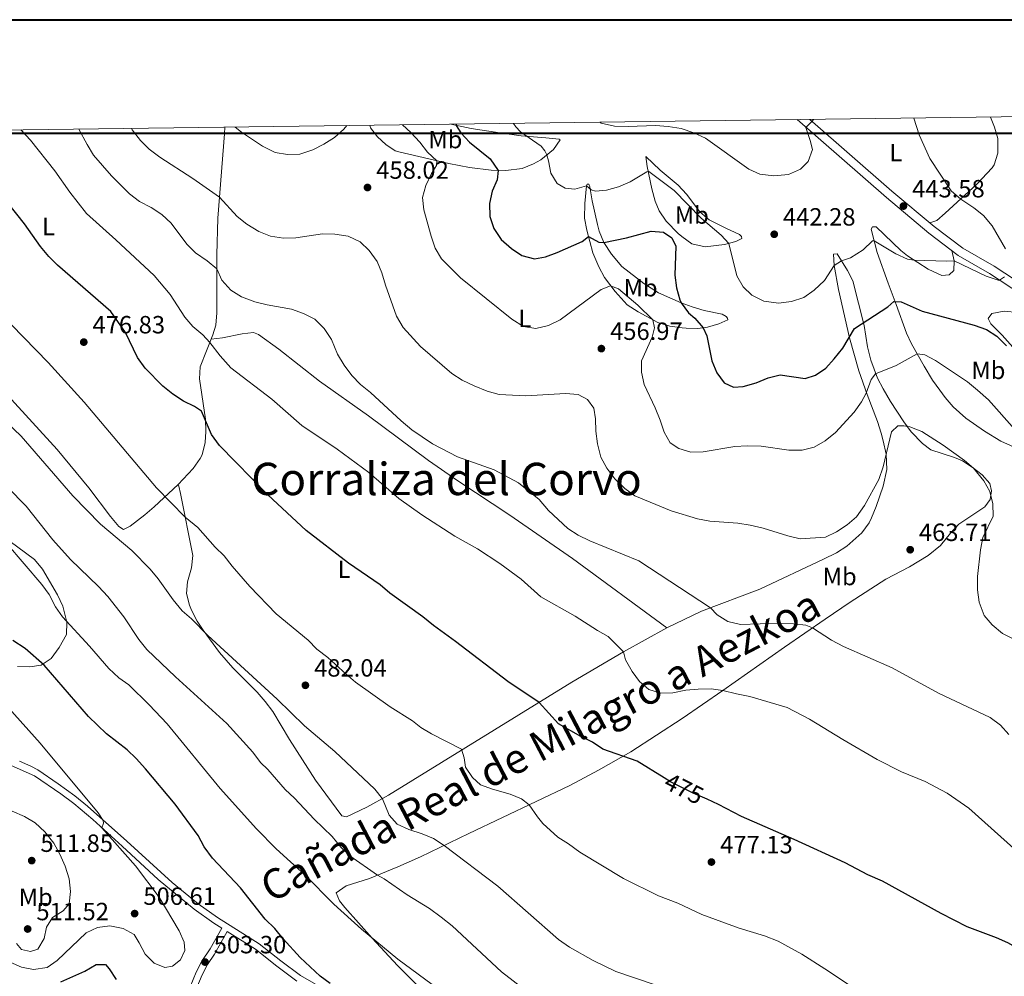
# Model space of a CAD drawing. Units: metres. Extents: x 587359 to 594274, y 4696594 to 4701309.
# Drawn here: x 590884 to 591280, y 4700925 to 4701309 of the extents above; entities that cross this region are included whole.
import ezdxf
from ezdxf.enums import TextEntityAlignment as Align

# ---------------------------------------------------------------- set-up
doc = ezdxf.new("R2010")
doc.units = ezdxf.units.M
doc.header["$MEASUREMENT"] = 0
doc.linetypes.add('DGN Style 3', pattern=[121.2841, 86.6315, -34.6526])
doc.linetypes.add('DGN Style 5', pattern=[60.64205, 25.98945, -34.6526])
for name, color, linetype, lineweight in [('Nivel 21', 7, 'Continuous', 0), ('Nivel 22', 7, 'Continuous', 0), ('Nivel 35', 7, 'Continuous', 0), ('Nivel 36', 7, 'Continuous', 0), ('Nivel 37', 7, 'Continuous', 0), ('Nivel 4', 7, 'Continuous', 0), ('Nivel 41', 7, 'Continuous', 0), ('Nivel 45', 7, 'Continuous', 0), ('Nivel 5', 7, 'Continuous', 0), ('Nivel 57', 7, 'Continuous', 0), ('Nivel 61', 7, 'Continuous', 0), ('Nivel 62', 7, 'Continuous', 0), ('Nivel 7', 7, 'Continuous', 0)]:
    doc.layers.add(name, color=color, linetype=linetype, lineweight=lineweight)
doc.styles.add('Style-Arial', font='txt')
doc.styles.add('Style-Arial Narrow', font='txt')
doc.styles.add('Style-Helvetica-Narrow-Oblique', font='txt')
doc.styles.add('Style-Times New Roman', font='txt')

# ---------------------------------------------------------------- blocks, each defined once
blk = doc.blocks.new('5PATER')
at = {"layer": 'Nivel 7', "linetype": 'Continuous', "lineweight": 0}
h = blk.add_hatch(color=51, dxfattribs=at)
edge = h.paths.add_edge_path()
edge.add_ellipse((0, 0), major_axis=(-11, -11.1), ratio=0.999422, start_angle=0, end_angle=360)

msp = doc.modelspace()

# ---------------------------------------------------------------- linework, layer by layer
at = {"layer": 'Nivel 21', "color": 7, "linetype": 'Continuous', "lineweight": 0}
for points in [[(591196.46, 4701269.22, 440.01), (591232.33, 4701237.9, 443.18), (591249.38, 4701223.61, 444.43), (591261.18, 4701214.64, 444.73), (591273.76, 4701207.41, 444.68), (591295.97, 4701192.87, 445.71)], [(590878.43, 4701010.77, 507.56), (590890.12, 4701005.56, 506.61), (590900.74, 4700998.3, 505.57), (590905.94, 4700994.47, 505.31), (590913.56, 4700987.99, 505.23), (590925.37, 4700977.32, 504.96), (590939.88, 4700963.92, 503.6), (590954.32, 4700951.94, 502.94), (590962.13, 4700946.42, 502.6), (590965.43, 4700944.35, 502.4)], [(590953.64, 4700916.3, 500.79), (590957.45, 4700925.57, 502.7), (590959.64, 4700929.74, 503.2), (590962.46, 4700933.88, 503.49), (590967.61, 4700942.98, 502.42), (590978.9, 4700935.9, 501.6), (590987.5, 4700929.03, 501.2), (590995.51, 4700923.05, 501.17)]]:
    msp.add_polyline3d(points, dxfattribs=at)
at = {"layer": 'Nivel 21', "color": 7, "linetype": 'DGN Style 3', "lineweight": 0}
for points in [[(591201.64, 4701269.29, 440.27), (591234.58, 4701240.53, 443.18), (591251.54, 4701226.32, 444.43), (591263.1, 4701217.54, 444.73), (591275.57, 4701210.36, 444.68), (591298, 4701195.68, 445.71)], [(590884.08, 4701011.46, 507.2), (590888.64, 4701009.44, 506.84), (590891.44, 4701007.92, 506.61), (590899.71, 4701002.36, 505.81), (590906.34, 4700997.56, 505.34), (590911.47, 4700993.39, 505.27), (590927.18, 4700979.3, 504.96), (590945.39, 4700962.64, 503.42), (590955.95, 4700954.08, 502.94), (590963.62, 4700948.66, 502.6), (590980.46, 4700938.1, 501.6), (590989.14, 4700931.16, 501.2), (590996.99, 4700925.3, 501.17), (591007.76, 4700919.12, 500.95)], [(590872.45, 4700915.06, 481.23), (590885.18, 4700911.58, 483.65), (590893.38, 4700909.25, 484.6), (590899.09, 4700907.6, 486.7), (590903.93, 4700907.59, 487.96), (590910.54, 4700908.45, 489.31), (590915.34, 4700908.79, 490.69), (590922.81, 4700908.09, 493.12), (590932.69, 4700907.3, 495.68), (590937.51, 4700907.51, 496.96), (590939.39, 4700907.86, 497.43), (590943.87, 4700909.76, 498.54), (590948.26, 4700912.74, 499.74), (590949.03, 4700913.58, 499.99), (590951.51, 4700917.84, 500.86), (590955.12, 4700926.66, 502.7), (590957.43, 4700931.06, 503.2), (590960.74, 4700936.01, 503.43), (590965.43, 4700944.35, 502.4)]]:
    msp.add_polyline3d(points, dxfattribs=at)
at = {"layer": 'Nivel 22', "color": 30, "linetype": 'DGN Style 5', "lineweight": 30, "elevation": 475, "flags": 128}
msp.add_lwpolyline([(591160.33, 4700996.12), (591154.77, 4700998.55), (591145.62, 4701003.12), (591143.13, 4701004.69)], dxfattribs=at)
at = {"layer": 'Nivel 35', "color": 92, "linetype": 'DGN Style 3', "lineweight": 0}
msp.add_polyline3d([(590876.77, 4701102.34, 500.17), (590890.18, 4701092.47, 500.17), (590893.41, 4701088.59, 500.17), (590899.44, 4701078.22, 500.41), (590901.54, 4701073.7, 500.41), (590903.14, 4701067.27, 501.13), (590903, 4701062.35, 502.01), (590900, 4701057.1, 502.49), (590896.86, 4701052.73, 504.19), (590892.82, 4701049.97, 505.23), (590888.32, 4701049.29, 505.8), (590883.38, 4701049.54, 506.52)], dxfattribs=at)
at = {"layer": 'Nivel 36', "color": 92, "linetype": 'Continuous', "lineweight": 0}
for points in [[(591274.12, 4701270.26, 449.13), (591275.8, 4701266.14, 448.98), (591277.06, 4701261.61, 448.65), (591277.06, 4701255.78, 448.25), (591275.59, 4701251.05, 447.51), (591274.81, 4701249.84, 447.3), (591268.68, 4701243.24, 446.04), (591255.99, 4701231.68, 444.29), (591252.58, 4701228.74, 444.19), (591249.75, 4701227.82, 444.3)], [(590947.8, 4701122.62, 478.74), (590953.84, 4701129.02, 477.48), (590956.75, 4701133.02, 477.14), (590957.46, 4701134.58, 477.03), (590958.67, 4701139.49, 476.56), (590958.92, 4701143.94, 476.03), (590958.84, 4701148.85, 475.06), (590956.46, 4701165.1, 473.12), (590956.71, 4701169.93, 471.8), (590961.83, 4701182.82, 469.72), (590962.95, 4701186.68, 469.16), (590963.46, 4701191.56, 468.22), (590963.43, 4701214.86, 464.05), (590963.83, 4701229.64, 461.52), (590966.43, 4701263.59, 455.49), (590966.6, 4701266.17, 455.21)], [(591057.44, 4701267.38, 449.92), (591065.49, 4701265.66, 448.6), (591077.1, 4701263.9, 446.88), (591085.69, 4701262.76, 445.72), (591095.51, 4701261.9, 444.13), (591100.83, 4701261.34, 443.16), (591101.24, 4701261.06, 442.81), (591098.67, 4701257.22, 444.32), (591093.49, 4701253.14, 446.14), (591090.6, 4701251.47, 446.92), (591085.98, 4701249.6, 447.54), (591079.5, 4701248.77, 448.71), (591073.53, 4701248.86, 450.31), (591064.93, 4701250.01, 452.42), (591056.61, 4701251.64, 454.14), (591036.46, 4701256.23, 457.98), (591034.96, 4701256.68, 458.3), (591031.21, 4701259.29, 458.45), (591027.93, 4701262.33, 457.75), (591025.13, 4701266, 456.65), (591024.79, 4701266.94, 456.5)], [(591135.73, 4701254.4, 443.21), (591136.18, 4701250.42, 444.67), (591138.08, 4701241.36, 446.77), (591139.48, 4701236.52, 448.22), (591141.1, 4701232.59, 449.18), (591143.89, 4701228.48, 449.56), (591148.73, 4701223.53, 449.72), (591150.23, 4701222.22, 449.63), (591154.21, 4701219.36, 448.77), (591159.52, 4701218.18, 447.3), (591167.26, 4701219, 445.42), (591171.83, 4701220.21, 443.69), (591174.31, 4701221.48, 443.66), (591174.07, 4701222.32, 443.71), (591173.33, 4701223.04, 443.76), (591167.82, 4701225.61, 444.26), (591161.16, 4701229.02, 444.36), (591157.33, 4701232.23, 444.64), (591151.99, 4701239.24, 444.52), (591148.66, 4701242.95, 444.13), (591141.49, 4701248.98, 443.66), (591135.73, 4701254.4, 443.21)], [(591111.9, 4701242.65, 444.92), (591111.17, 4701235.53, 446.82), (591111.13, 4701229.61, 448.18), (591112.02, 4701224.87, 449.49), (591114.38, 4701215.67, 451.94), (591116.78, 4701210.02, 453.64), (591119.15, 4701205.74, 454.65), (591123.33, 4701200.19, 455.57), (591128.22, 4701194.84, 456.42), (591132.63, 4701191.99, 456.08), (591140.55, 4701187.68, 454.54), (591145.33, 4701186.2, 453.79), (591150.26, 4701185.54, 453.04), (591151.91, 4701185.42, 452.74), (591156.57, 4701185.32, 451), (591160.48, 4701185.82, 449.38), (591165.04, 4701187.2, 447.97), (591168.6, 4701188.8, 446.77), (591168.47, 4701189.45, 446.72), (591167.98, 4701190.18, 447.02), (591166.37, 4701191.1, 447.37), (591159.12, 4701192.52, 448.73), (591154.38, 4701193.99, 449.34), (591149.87, 4701195.6, 449.83), (591140.85, 4701199.63, 451.58), (591134.9, 4701203.41, 451.66), (591126.11, 4701210.16, 451.58), (591121.93, 4701215.21, 451.28), (591118.82, 4701219.87, 449.73), (591117.01, 4701224.35, 448.48), (591116.23, 4701227.11, 447.77), (591114.1, 4701236.65, 445.65), (591113.18, 4701242.16, 444.77), (591112.78, 4701243.25, 444.46), (591112.17, 4701243.32, 444.46), (591111.9, 4701242.65, 444.92)], [(591258.6, 4701216.6, 444.66), (591259.57, 4701212.54, 445.17), (591259.37, 4701208.61, 445.22), (591257.5, 4701206.91, 445.62), (591254.66, 4701206.61, 445.52), (591249.15, 4701209.13, 445.57), (591240.75, 4701214.52, 444.64), (591238.11, 4701216.68, 444.41), (591228.28, 4701226.1, 444.06), (591226.72, 4701226.17, 444.06), (591226.22, 4701225.24, 444.46), (591227.37, 4701220.53, 444.82), (591228.66, 4701215.8, 445.76), (591233.04, 4701203.46, 448.07), (591236.3, 4701194.9, 450.58), (591240.41, 4701183.47, 453.09), (591242.48, 4701179.11, 454.27), (591247.44, 4701170.18, 456.35), (591250.85, 4701164.49, 457.35), (591253.74, 4701160.46, 458.08), (591255.98, 4701157.63, 458.5), (591259.17, 4701153.79, 458.49), (591264.28, 4701149.24, 457.84), (591271.7, 4701144.01, 457.33), (591278.34, 4701140.03, 457.05), (591311.82, 4701125.08, 451.89)], [(591052.61, 4700912.82, 495.78), (591035.92, 4700929.31, 495.33), (591025.74, 4700940.32, 494.99), (591014.76, 4700952.7, 494.33), (591012.62, 4700955.35, 493.93), (591011.34, 4700958.59, 493.63), (591015.3, 4700961.36, 492.33), (591024.78, 4700964.32, 490.89), (591036.16, 4700968.98, 488.61), (591045.16, 4700972.95, 486.75), (591064.66, 4700982.34, 483.09), (591105.16, 4701001.73, 477.94), (591116.74, 4701007.81, 476.43), (591129.64, 4701015.22, 474.61), (591150.25, 4701028.65, 471.79), (591166.67, 4701039.91, 469.94), (591191.35, 4701057.27, 466.51), (591207.77, 4701068.53, 464.55), (591217.72, 4701075.28, 463.89), (591232.08, 4701084.56, 463.6), (591241.56, 4701089.48, 463.55), (591249.1, 4701094.09, 463.2), (591254.01, 4701098.11, 462.8), (591258.02, 4701103.04, 462.3), (591261.49, 4701106.64, 461.96), (591271.82, 4701113.66, 460.54), (591274.02, 4701116.63, 460.09), (591274.49, 4701120.12, 459.79), (591273.89, 4701123, 459.59), (591270.84, 4701126.46, 459.69), (591267.34, 4701129.18, 460.19), (591262.92, 4701132.12, 460.39), (591259.63, 4701133.45, 460.39), (591250.13, 4701136.61, 460.99), (591246.78, 4701139.15, 460.89), (591242.22, 4701143.83, 460.49), (591239.29, 4701147.81, 459.76), (591234.03, 4701155.99, 457.97), (591231.02, 4701161.11, 456.73), (591228.81, 4701165.4, 455.39), (591226.08, 4701172.54, 453.44), (591224.71, 4701177.95, 452.17), (591223.41, 4701186.46, 450.36), (591218.86, 4701204.4, 446.45), (591216.73, 4701208.55, 445.95), (591212.51, 4701215.26, 444.4), (591211.11, 4701215.14, 444.35), (591211.4, 4701210.68, 445), (591213.13, 4701200.96, 446.56), (591217.54, 4701181.59, 449.76), (591221.21, 4701168.28, 452.77), (591224.56, 4701158.81, 455.28), (591228.75, 4701147.94, 457.58), (591230.17, 4701143.3, 458.76), (591231.02, 4701140.18, 459.49), (591232.3, 4701134.77, 460.09), (591232.48, 4701128.61, 460.29), (591231.07, 4701121.91, 460.24), (591228.24, 4701113.83, 461.24), (591226.32, 4701109.22, 461.29), (591225.37, 4701107.25, 461.24), (591222.51, 4701103.16, 460.97), (591216.42, 4701097.79, 460.79), (591212.23, 4701095.12, 460.9), (591207.08, 4701092.59, 461.22), (591181.44, 4701080.53, 463.08), (591158.11, 4701071.75, 465.12), (591144.14, 4701064.97, 467.13), (591126.8, 4701055.39, 469.8), (591106, 4701043.14, 473.04), (591032.38, 4700997.75, 484.6), (591023.64, 4700992.94, 485.92), (591015.51, 4700989.13, 487.11), (591013.58, 4700989.48, 487.21), (591003.01, 4701003.75, 486.71), (590992.55, 4701020.11, 485.96), (590985.88, 4701031.4, 485.61), (590982.87, 4701035.4, 485.57), (590979.54, 4701039.14, 485.53), (590969.83, 4701048.96, 485.43), (590964.48, 4701055.13, 485.37), (590957.95, 4701064.03, 484.87), (590955.55, 4701067.71, 484.55), (590953.24, 4701072.1, 484.24), (590952.35, 4701074.17, 484.1), (590951.15, 4701078.82, 483.7), (590951.66, 4701083.57, 483.15), (590953.27, 4701089.18, 482.35), (590953.69, 4701094.11, 481.44)], [(591283.18, 4701177.78, 449.45), (591278.81, 4701182.58, 449.18), (591274.3, 4701187.21, 449.38), (591273.19, 4701189.26, 449.28), (591274.64, 4701191.34, 448.88), (591279.57, 4701192.25, 448.55), (591285.19, 4701191.7, 448.4)], [(590961.09, 4701180.95, 470.02), (590965.62, 4701181.54, 468.66), (590973.57, 4701183.11, 467.41), (590978.06, 4701183.65, 467.11), (590980.16, 4701182.86, 467.06), (590988.31, 4701177.05, 467.11), (591004.59, 4701164.16, 467.06), (591024.35, 4701150.24, 466.16), (591048.38, 4701132.28, 466.01), (591060.24, 4701124.06, 466.21), (591081.1, 4701110.29, 466.64), (591106.31, 4701092.9, 466.93), (591144.14, 4701064.97, 467.13)], [(590953.69, 4701094.11, 481.44), (590948.78, 4701119.03, 478.91), (590948.18, 4701121.94, 478.64), (590947.8, 4701122.62, 478.74), (590938.18, 4701113.58, 481.14), (590934.51, 4701110.39, 482.17), (590928.6, 4701105.85, 483.45), (590925.9, 4701104.6, 483.6), (590923.98, 4701105.76, 483.7), (590920.69, 4701109.73, 483.69), (590912.02, 4701121.34, 483.5), (590899.23, 4701136.72, 483.34), (590869.37, 4701169.24, 482.78)]]:
    msp.add_polyline3d(points, dxfattribs=at)
at = {"layer": 'Nivel 4', "color": 30, "linetype": 'Continuous', "lineweight": 30, "flags": 128}
for points, elevation in [([(591059.53, 4701267.41), (591059.56, 4701266.92), (591061.45, 4701263.93), (591064.82, 4701260.24), (591073.24, 4701253.54), (591076.43, 4701248.82), (591075.94, 4701245.1), (591074.05, 4701240.47), (591072.91, 4701235.5), (591073.01, 4701230.3), (591074.6, 4701225.42), (591077.61, 4701221.06), (591081.78, 4701217.41), (591085.94, 4701214.67), (591091.04, 4701213.23), (591095.4, 4701214.15), (591100.13, 4701215.79), (591110.1, 4701220.22), (591112.67, 4701222.33), (591116.85, 4701220.06), (591118.82, 4701219.87), (591127.96, 4701221.76), (591137.82, 4701224.4), (591142.86, 4701224.02), (591146.19, 4701221.79), (591147.7, 4701218.42), (591147.42, 4701206.75), (591148.05, 4701201.65), (591149.32, 4701196.82), (591149.87, 4701195.6), (591152.91, 4701191.63), (591155.33, 4701189.46), (591158.71, 4701185.59), (591160.2, 4701182.42), (591162.22, 4701172.32), (591164.16, 4701167.44), (591167.14, 4701163.43), (591170.89, 4701161.69), (591174.82, 4701161.94), (591180.04, 4701163.42), (591184.79, 4701165.48), (591189.66, 4701166.69), (591199.67, 4701165.17), (591203.81, 4701166.6), (591208.01, 4701169.32), (591211.37, 4701173.16), (591214.89, 4701177.42), (591219.48, 4701185.26), (591232.9, 4701193.99), (591235.35, 4701196.13), (591238.24, 4701196.08), (591246.67, 4701192.31), (591267.57, 4701186.66), (591272.48, 4701184.95), (591276.68, 4701182.23), (591280.61, 4701178.37)], 450), ([(591143.13, 4701004.69), (591132.28, 4701011.5), (591118.37, 4701016.23), (591114.23, 4701019.03), (591109.57, 4701021.37), (591100.65, 4701026.51), (591092.91, 4701035.07), (591080.28, 4701043.46), (591059.32, 4701059.58), (591050.41, 4701065.93), (591046.16, 4701069.48), (591032.85, 4701078.98), (591029.02, 4701082.35), (591016.32, 4701091), (590999.28, 4701104.2), (590983.84, 4701118.47), (590964.47, 4701138.24), (590961.23, 4701142.72), (590957.26, 4701152.1), (590954.43, 4701153.96), (590949.94, 4701156.15), (590945.73, 4701158.94), (590941.71, 4701162.17), (590934.67, 4701169.32), (590931.52, 4701173.63), (590926.72, 4701183.75), (590920.84, 4701192.14), (590899.36, 4701210.71), (590895.86, 4701214.28), (590892.52, 4701218.3), (590886.19, 4701227.4), (590876.33, 4701239.63)], 475), ([(591008.9, 4700922.09), (591004.85, 4700925.03), (590996.82, 4700932.54), (590990.06, 4700940.04), (590986.73, 4700944.18), (590982.79, 4700948.03), (590972.9, 4700960.52), (590961.63, 4700972.5), (590958.34, 4700976.98), (590955.85, 4700981.55), (590946.67, 4700994.16), (590934.72, 4701008.43), (590931.01, 4701012.54), (590927.38, 4701015.98), (590919.04, 4701022.39), (590911.88, 4701029.4), (590894.02, 4701050.03), (590886.42, 4701056.68), (590881.48, 4701059.97)], 500), ([(591361.19, 4700920.22), (591346.15, 4700925.67), (591340.53, 4700927.15), (591335.62, 4700928.09), (591330.09, 4700928.69), (591324.29, 4700929.03), (591318.68, 4700928.73), (591307.32, 4700929.34), (591297.29, 4700931.61), (591286.03, 4700935.61), (591281.06, 4700938.4), (591276.52, 4700940.48), (591264.74, 4700944.93), (591254.34, 4700950.25), (591230.82, 4700963.27), (591224.93, 4700965.73), (591215.76, 4700970.55), (591195.26, 4700980), (591174.17, 4700989.25), (591164.96, 4700994.1), (591160.33, 4700996.12)], 475), ([(590900.79, 4700922.78), (590910.32, 4700927.05), (590914.88, 4700929.7), (590918.62, 4700929.7), (590920.15, 4700927.97), (590922.95, 4700923.66)], 500)]:
    msp.add_lwpolyline(points, dxfattribs=dict(at, elevation=elevation))
at = {"layer": 'Nivel 5', "color": 30, "linetype": 'Continuous', "lineweight": 0, "flags": 128}
for points, elevation in [([(591117.31, 4701268.17), (591117.82, 4701267.85), (591123.08, 4701266.61), (591128.55, 4701266.45), (591139.53, 4701266.82), (591144.68, 4701266.53), (591149.95, 4701265.64), (591154.94, 4701263.97), (591159.71, 4701261.81), (591177.03, 4701249.39), (591181.56, 4701247.27), (591187.07, 4701246.65), (591192.97, 4701247.22), (591197.88, 4701249.28), (591200.93, 4701252.38), (591202.61, 4701257.18), (591201.77, 4701260.85), (591200.01, 4701266.12), (591202.5, 4701268.55), (591203.06, 4701269.31)], 440), ([(591280.18, 4701217.31), (591274.76, 4701226.49), (591271.29, 4701230.69), (591267.39, 4701233.82), (591262.18, 4701237.32), (591258.38, 4701240.58), (591249.78, 4701253.6), (591245.49, 4701263.07), (591243.35, 4701269.85)], 445), ([(591284.76, 4700975.23), (591265.46, 4700992.51), (591256.77, 4700998.58), (591247.93, 4701003.26), (591238.45, 4701007.23), (591228.64, 4701012.12), (591214.81, 4701020.11), (591201.45, 4701028.28), (591192.5, 4701033.05), (591177.47, 4701037.46), (591172.08, 4701038.46), (591166.67, 4701039.91), (591161.94, 4701040.54), (591156.76, 4701040.43), (591151.73, 4701039.92), (591146.6, 4701038.97), (591141.6, 4701038.77), (591136.97, 4701040.31), (591133.19, 4701043.41), (591130.22, 4701047.43), (591127.55, 4701052.15), (591126.8, 4701055.39), (591120.61, 4701061.53), (591116.24, 4701063.95), (591107.27, 4701069.77), (591093.53, 4701077.52), (591085.58, 4701084.54), (591077.11, 4701090.87), (591068.12, 4701096.72), (591058.93, 4701101.9), (591045.68, 4701110.39), (591036.48, 4701117.06), (591024.45, 4701127.48), (591011.71, 4701136.77), (590997.59, 4701146.34), (590985.51, 4701156.88), (590969, 4701169.56), (590964.76, 4701174.26), (590960.59, 4701179.68), (590957.73, 4701182.79), (590953.74, 4701186.07), (590950.55, 4701189.92), (590944.71, 4701199.01), (590938.26, 4701206.66), (590922.83, 4701220.99), (590910.99, 4701231.46), (590904.4, 4701240.06), (590898.39, 4701248.65), (590888.6, 4701261.04), (590884.64, 4701265.08)], 470), ([(590998.25, 4701191.35), (590993.44, 4701193.09), (590983.67, 4701194.81), (590978.63, 4701196.03), (590973.3, 4701198.04), (590969.08, 4701200.71), (590965.44, 4701204.69), (590963.44, 4701209.26), (590959.57, 4701212.43), (590954.87, 4701215.68), (590951.36, 4701219.25), (590945, 4701227.69), (590941.32, 4701231.11), (590937, 4701233.89), (590932.29, 4701236.38), (590928.32, 4701239.41), (590921.02, 4701246.63), (590913.92, 4701254.97), (590911.25, 4701259.2), (590907.99, 4701265.39)], 465), ([(590929.13, 4701265.68), (590929.43, 4701265.13), (590932.71, 4701260.89), (590936.24, 4701257.35), (590940.5, 4701254.09), (590953.7, 4701245.54), (590964.48, 4701238.11), (590971.52, 4701230.32), (590975.47, 4701227.27), (590980.27, 4701224.28), (590984.9, 4701222.41), (590990.13, 4701221.55), (590995.17, 4701221.75), (591005.78, 4701223.37), (591010.78, 4701223.21), (591016.15, 4701222.35), (591020.93, 4701220.11), (591024.6, 4701216.69), (591027.73, 4701212.24), (591029.73, 4701207.65), (591031.11, 4701202.66), (591035.59, 4701190.29), (591038.2, 4701185.72), (591045.15, 4701178.05), (591057.73, 4701167.22), (591061.95, 4701164.55), (591066.72, 4701162.25), (591071.95, 4701160.1), (591076.77, 4701158.75), (591087.57, 4701158.24), (591103.41, 4701159.23), (591108.57, 4701158.82), (591112.34, 4701156.76), (591114.81, 4701153.24), (591115.47, 4701149.06), (591115.57, 4701144.06), (591116.23, 4701139), (591117.65, 4701133.63), (591120, 4701129.22), (591123.2, 4701124.85), (591127.3, 4701121.04), (591131.32, 4701118.04), (591145.85, 4701112.07), (591156.51, 4701108.76), (591161.44, 4701107.93), (591172.62, 4701107.08), (591177.55, 4701106.28), (591182.84, 4701105.1), (591192.76, 4701101.93), (591197.69, 4701100.81), (591207.9, 4701101.47), (591212.32, 4701103.63), (591216.51, 4701106.46), (591220.38, 4701109.62), (591223.52, 4701114.17), (591229.36, 4701124.68), (591230.99, 4701129.75), (591234.4, 4701143.76), (591236.88, 4701146.22), (591239.37, 4701146.23), (591241.77, 4701145.75), (591246.6, 4701143.92), (591255.16, 4701138.36), (591263.68, 4701132.32), (591267.34, 4701129.18), (591271.42, 4701124.1), (591273.94, 4701119.77), (591275.12, 4701114.89), (591275.18, 4701109.89), (591271.05, 4701101.31), (591270.09, 4701096.4), (591268.9, 4701085.65), (591268.98, 4701080.35), (591269.54, 4701075.39), (591271.57, 4701070.01), (591274.8, 4701066.19), (591278.99, 4701062.69), (591283.24, 4701060.54)], 460), ([(590970.73, 4701266.23), (590973.28, 4701264.22), (590981.68, 4701258.54), (590986.8, 4701256.02), (590991.73, 4701255.16), (590996.78, 4701255.4), (591001.97, 4701257.06), (591006.42, 4701259.38), (591010.66, 4701262.06), (591014.35, 4701265.43), (591015.58, 4701266.82)], 455), ([(591037.99, 4701267.12), (591041.29, 4701264.12), (591044.92, 4701260.17), (591048.06, 4701256.16), (591051.79, 4701252.74), (591051.6, 4701250.84), (591049.61, 4701247.56), (591047.29, 4701242.82), (591045.98, 4701237.93), (591046.48, 4701232.98), (591049.48, 4701222.42), (591051.14, 4701217.64), (591053.65, 4701213.31), (591061.25, 4701205.64), (591081.89, 4701188.99), (591086.6, 4701186.14), (591091.59, 4701185.35), (591096.64, 4701186.5), (591101.26, 4701188.75), (591117.8, 4701200.91), (591121.58, 4701202.51), (591124.69, 4701201.27), (591132.48, 4701194.65), (591138.53, 4701188.78), (591139.22, 4701185.52), (591138.22, 4701181.77), (591134.02, 4701172.27), (591134.02, 4701167.69), (591135.06, 4701162.8), (591139.51, 4701153.36), (591141.49, 4701148.53), (591143.03, 4701143.71), (591145.43, 4701139.33), (591148.92, 4701137.15), (591153.74, 4701135.56), (591158.74, 4701135.71), (591171.41, 4701137.89), (591176.4, 4701138.22), (591181.97, 4701138.05), (591193.09, 4701136.38), (591198.47, 4701136.46), (591203.33, 4701137.62), (591207.7, 4701140.17), (591211.87, 4701143.52), (591219.36, 4701151.74), (591222.27, 4701155.79), (591224.17, 4701159.36), (591226.18, 4701164.76), (591227.96, 4701167.08), (591236.3, 4701170.49), (591244.72, 4701175.08), (591247.75, 4701174.72), (591252.09, 4701172.38), (591264.96, 4701163.93), (591268.96, 4701160.55), (591273.28, 4701156.59), (591283.9, 4701144.78)], 455), ([(591082.59, 4701267.71), (591083.46, 4701266.3), (591085.37, 4701264.31), (591093.61, 4701258.58), (591095.08, 4701256.69), (591095.98, 4701255.1), (591096.66, 4701252.68), (591097.57, 4701247.67), (591100.07, 4701243.63), (591103.27, 4701241.7), (591107.18, 4701241.35), (591111.9, 4701242.65), (591113.72, 4701240.98), (591115.43, 4701240.46), (591119.9, 4701240.94), (591124.73, 4701242.24), (591129.47, 4701244.22), (591136.17, 4701248.21), (591136.97, 4701248.37), (591147.06, 4701240.75), (591157.88, 4701229.63), (591166.02, 4701222.75), (591169.02, 4701219.46), (591172.23, 4701206.46), (591174.75, 4701202.1), (591178.34, 4701198.63), (591183.04, 4701196.28), (591188.95, 4701195.45), (591194.22, 4701196.13), (591199.23, 4701197.8), (591203.27, 4701200.74), (591207.51, 4701204.58), (591211.4, 4701210.68), (591214.29, 4701212.43), (591217.87, 4701213.74), (591222.97, 4701216.9), (591226.79, 4701220.58), (591227.37, 4701220.53), (591236.16, 4701215.33), (591240.76, 4701213.21), (591243.52, 4701212.75), (591256.47, 4701212.34), (591259.57, 4701212.54), (591272.46, 4701206.35), (591277.26, 4701204.79), (591277.79, 4701204.77), (591279.82, 4701206.04)], 445), ([(591220.74, 4700919.27), (591207.56, 4700928.05), (591198.32, 4700933.92), (591188.81, 4700939.07), (591183.36, 4700941.2), (591173.23, 4700944.4), (591158.25, 4700949.81), (591148.53, 4700954.43), (591140.86, 4700957.28), (591126.8, 4700964.25), (591109.21, 4700974.91), (591104.7, 4700978.27), (591100.42, 4700980.94), (591094.39, 4700986.44), (591092.16, 4700989.06), (591088.8, 4700993.9), (591085.83, 4700996.27), (591081.22, 4700998.22), (591074.06, 4701000.15), (591069.26, 4701001.94), (591066.13, 4701004.91), (591063.25, 4701009), (591062.79, 4701012.81), (591061.64, 4701016.27), (591049.63, 4701022.43), (591045.35, 4701025.02), (591041.92, 4701027.65), (591033.06, 4701033.34), (591019.14, 4701043.2), (591015.28, 4701046.36), (591008.01, 4701053.13), (591003.58, 4701056.51), (591000.08, 4701060.09), (590987.29, 4701070.6), (590976.69, 4701081.66), (590969.5, 4701089.74), (590966.39, 4701093.96), (590962.76, 4701097.4), (590955.71, 4701105.35), (590950.67, 4701109.44), (590939.12, 4701121.33), (590910.15, 4701155.76), (590895.66, 4701171.66), (590865.9, 4701202.1)], 480), ([(591281.55, 4701022.16), (591278.1, 4701025.95), (591274.04, 4701029.03), (591253.2, 4701038.75), (591234.68, 4701049.02), (591215.16, 4701057.5), (591210.24, 4701060.1), (591202.68, 4701065.04), (591199.94, 4701066.06), (591194.97, 4701066.67), (591189.49, 4701066.91), (591173.78, 4701066.34), (591168.69, 4701067.63), (591164.4, 4701070.21), (591161.64, 4701073.08), (591132.9, 4701091.93), (591113.28, 4701100.01), (591108.5, 4701102.25), (591104.32, 4701104.99), (591096.59, 4701112.13), (591092.8, 4701116.65), (591084.54, 4701123.28), (591074.83, 4701128.47), (591060.06, 4701133.8), (591050.06, 4701138.98), (591041.77, 4701144.61), (591037.38, 4701148.22), (591025.17, 4701159.56), (591021.1, 4701162.84), (591017.56, 4701166.37), (591014.49, 4701170.6), (591011.89, 4701175.03), (591009.51, 4701180.82), (591006.51, 4701185.24), (591002.69, 4701189.06), (590998.25, 4701191.35)], 465), ([(591139.11, 4700921.65), (591123.61, 4700926.94), (591114.53, 4700931.33), (591105.06, 4700936.77), (591100.65, 4700939.83), (591076.22, 4700961.19), (591054.65, 4700977.52), (591050.41, 4700980.35), (591045.81, 4700982.31), (591040.5, 4700984), (591035.8, 4700986.2), (591032.61, 4700989.69), (591029.92, 4700996.32), (591026.84, 4701000.26), (591010.81, 4701015.27), (590998.58, 4701025.71), (590987.58, 4701036.34), (590959.81, 4701062.01), (590953.28, 4701068.65), (590949.49, 4701071.92), (590945.81, 4701076.25), (590939.86, 4701084.65), (590936.64, 4701088.58), (590929.22, 4701096.1), (590916.62, 4701106.64), (590905.58, 4701118.07), (590884.76, 4701142.04), (590872.92, 4701153.34)], 485), ([(590879.37, 4701121.6), (590886.79, 4701113.92), (590897.51, 4701100.39), (590904.62, 4701092.48), (590915.89, 4701081.68), (590919.59, 4701077.61), (590926.05, 4701069.48), (590932.13, 4701060.34), (590935.33, 4701056.34), (590946.75, 4701045.27), (590967.38, 4701026.62), (590977.79, 4701015.01), (590980.93, 4701010.92), (590983.85, 4701008.14), (590990.87, 4701000.01), (590994.54, 4700996.61), (591002.48, 4700988.15), (591009.77, 4700981.19), (591013.26, 4700976.94), (591016.8, 4700973.41), (591027.9, 4700965.6), (591030.67, 4700964.15), (591039.83, 4700957.77), (591048.81, 4700952.21), (591053.51, 4700948.79), (591057.89, 4700945.27), (591077.7, 4700926.78), (591094.78, 4700913.74)], 490), ([(591052.43, 4700919.83), (591036.08, 4700931.84), (591021.5, 4700943.94), (591010.41, 4700954.05), (590998.69, 4700965.74), (590987.18, 4700976.26), (590979.33, 4700984.24), (590964.74, 4701000.46), (590943.41, 4701026.49), (590936.19, 4701034.14), (590928.05, 4701042.06), (590923.97, 4701044.96), (590920, 4701048.68), (590912.25, 4701057.7), (590901.44, 4701069.38), (590898.62, 4701073.51), (590896.02, 4701078.41), (590893.1, 4701082.47), (590878.87, 4701099.08)], 495), ([(590880.41, 4700930.7), (590884.9, 4700928.65), (590889.82, 4700927.71), (590895.24, 4700928.56), (590899.3, 4700931.29), (590910.88, 4700942.42), (590915.42, 4700944.59), (590920.39, 4700945.3), (590925.73, 4700944.17), (590930.14, 4700941.81), (590932.25, 4700938.49), (590934.62, 4700933.87), (590938.22, 4700930.33), (590942.45, 4700928.58), (590945.56, 4700929.11), (590948.76, 4700931.56), (590950.53, 4700935.35), (590950.27, 4700938.75), (590948.25, 4700943.33), (590942.84, 4700952.54), (590940.17, 4700956.78), (590930.76, 4700969.46), (590917.19, 4700984.7), (590917.9, 4700986.55), (590917.8, 4700987.55), (590915.75, 4700990.65), (590892.47, 4701018.71), (590879.88, 4701032.78)], 505), ([(590881.22, 4700991.34), (590886.11, 4700989.18), (590890.43, 4700986.68), (590894.3, 4700983.02), (590897.9, 4700978.51), (590900.32, 4700974.13), (590902.45, 4700969.29), (590904.14, 4700964.12), (590904.61, 4700959.03), (590904.04, 4700954.07), (590901.69, 4700951.37), (590897.42, 4700948.6), (590894.94, 4700944.78), (590894.01, 4700940.23), (590891.44, 4700935.94), (590888.6, 4700934.99), (590884.9, 4700935.84), (590882.94, 4700938.16)], 510)]:
    msp.add_lwpolyline(points, dxfattribs=dict(at, elevation=elevation))
at = {"layer": 'Nivel 57', "color": 92, "linetype": 'DGN Style 3', "lineweight": 0}
msp.add_polyline3d([(590883.38, 4701049.54, 506.52), (590888.32, 4701049.29, 505.8), (590892.82, 4701049.97, 505.23), (590896.86, 4701052.73, 504.19), (590900, 4701057.1, 502.49), (590903, 4701062.35, 502.01), (590903.14, 4701067.27, 501.13), (590901.54, 4701073.7, 500.41), (590899.44, 4701078.22, 500.41), (590893.41, 4701088.59, 500.17), (590890.18, 4701092.47, 500.17), (590876.77, 4701102.34, 500.17)], dxfattribs=at)
at = {"layer": 'Nivel 61', "color": 7, "linetype": 'Continuous', "lineweight": 0, "flags": 128}
msp.add_lwpolyline([(587416.81, 4696593.64), (587387.9, 4698906.79), (587358.97, 4701219.97), (590784.87, 4701263.76), (594210.79, 4701309.25), (594242, 4698996.06), (594273.2, 4696682.87), (590845.02, 4696637.42)], close=True, dxfattribs=at)
at = {"layer": 'Nivel 62', "color": 8, "linetype": 'Continuous', "lineweight": 40}
msp.add_3dface([(590784.77, 4701263.66), (590784.78, 4701309.39), (594210.89, 4701309.35), (594210.89, 4701263.62)], dxfattribs=at)

# ---------------------------------------------------------------- block references
at = {"layer": 'Nivel 7', "color": 51, "linetype": 'Continuous', "lineweight": 0, "xscale": 0.1000009313241567, "yscale": 0.1000009313241567, "zscale": 0.1000009313241567}
for p in [(591023.92, 4701241.96, 458.02), (591239.18, 4701234.48, 443.58), (591187.28, 4701223.16, 442.28), (590909.95, 4701179.83, 476.83), (591117.85, 4701177.22, 456.97), (591241.89, 4701096.41, 463.71), (590998.97, 4701041.93, 482.04), (590889.04, 4700971.49, 511.85), (591162.06, 4700970.91, 477.13), (590930.38, 4700950.21, 506.61), (590887.41, 4700944.02, 511.52), (590958.63, 4700930.73, 503.3)]:
    msp.add_blockref('5PATER', p, dxfattribs=at)

# ---------------------------------------------------------------- texts
at = {"layer": 'Nivel 37', "color": 92, "linetype": 'Continuous', "lineweight": 0, "style": 'Style-Arial Narrow'}
for s, p in [('Mb', (591055.18, 4701261.22, 452.08)), ('L', (591236.13, 4701255.96, 443.76)), ('Mb', (591154.17, 4701230.89, 445.76)), ('L', (590895.8, 4701226.3, 473.36)), ('Mb', (591133.61, 4701201.69, 452.52)), ('L', (591087.11, 4701189.37, 454.38)), ('Mb', (591273.31, 4701168.48, 452.9)), ('L', (591014.49, 4701088.57, 475.44)), ('Mb', (591213.58, 4701085.64, 462.32)), ('Mb', (590890.64, 4700956.78, 511.05))]:
    msp.add_text(s, height=7, dxfattribs=at).set_placement(p, align=Align.MIDDLE_CENTER)
at = {"layer": 'Nivel 41', "color": 7, "linetype": 'Continuous', "lineweight": 0, "style": 'Style-Arial'}
for s, p in [('458.02', (591027.42, 4701245.46, 458.02)), ('443.58', (591242.68, 4701237.98, 443.58)), ('442.28', (591190.78, 4701226.66, 442.28)), ('476.83', (590913.45, 4701183.33, 476.83)), ('456.97', (591121.35, 4701180.72, 456.97)), ('463.71', (591245.39, 4701099.91, 463.71)), ('482.04', (591002.47, 4701045.43, 482.04)), ('511.85', (590892.54, 4700974.99, 511.85)), ('477.13', (591165.56, 4700974.41, 477.13)), ('506.61', (590933.88, 4700953.71, 506.61)), ('511.52', (590890.91, 4700947.52, 511.52)), ('503.30', (590962.13, 4700934.23, 503.3))]:
    msp.add_text(s, height=7, dxfattribs=at).set_placement(p)
at = {"layer": 'Nivel 41', "color": 7, "linetype": 'Continuous', "lineweight": 0, "style": 'Style-Helvetica-Narrow-Oblique'}
msp.add_text('475', height=7, rotation=333.4375, dxfattribs=at).set_placement((591151.06, 4701000.4, 475), align=Align.MIDDLE_CENTER)
at = {"layer": 'Nivel 45', "color": 7, "linetype": 'Continuous', "lineweight": 0, "style": 'Style-Times New Roman'}
msp.add_text('Corraliza del Corvo', height=13, dxfattribs=at).set_placement((590977.21, 4701118.35, 475.83))
at = {"layer": 'Nivel 45', "color": 51, "linetype": 'Continuous', "lineweight": 0, "style": 'Style-Times New Roman'}
msp.add_text('Cañada Real de Milagro a Aezkoa', height=11.9999, rotation=27.5917, dxfattribs=at).set_placement((590985.1, 4700954.4, 498.77))

doc.saveas('drawing.dxf')
